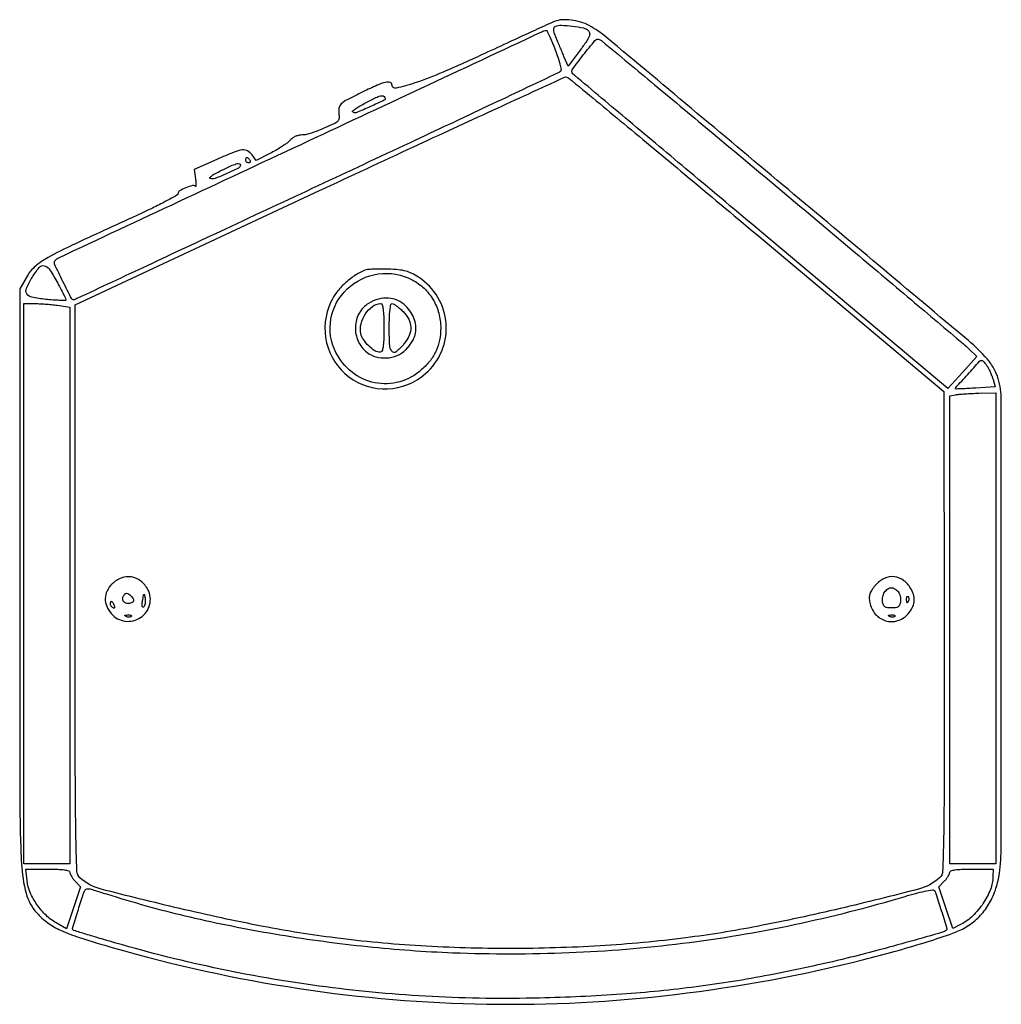
# Model space of a CAD drawing. Extents: x 2 to 2131, y 2 to 2954.
# Drawn here: x 598 to 961, y 1507 to 1871 of the extents above; entities that cross this region are included whole.
import ezdxf

# ---------------------------------------------------------------- set-up
doc = ezdxf.new("R2010")
doc.units = 0

msp = doc.modelspace()

# ---------------------------------------------------------------- linework, layer by layer
for points in [[(796, 1870.263775, 0.015553), (794.880549, 1869.791673, 0.000194), (787.828745, 1866.552559, 0.000573), (779.676631, 1862.792887, 0.000375), (770.289344, 1858.441971, -0.006492), (754.89477, 1851.534256, -0.02107), (744.448152, 1847.522438, -0.027772), (737.582744, 1845.629757, -0.478214), (736, 1846.906162, 0.349345), (735.327159, 1847.751639, 0.117796), (733.640631, 1847.738011, 0.042988), (730.531455, 1846.678197, 0.008847), (725.266544, 1844.25, 0.007028), (719.468024, 1841.349038, 0.069546), (717.25073, 1839.776756, 0.163935), (716.399447, 1838.18131, 0.086395), (716.415796, 1835.910359, -0.082681), (716.437842, 1834.397803, -0.165688), (715.893718, 1833.349579, -0.080619), (714.505425, 1832.394262, -0.010328), (711.192928, 1830.910359, -0.007273), (708.903275, 1829.979969, -0.008848), (706.731673, 1829.178098, -0.007649), (704.888843, 1828.565911, -0.059464), (704, 1828.39806, 0.015433), (701.757884, 1828.175998, 0.061999), (700.427058, 1827.831328, 0.074057), (699.342197, 1827.202801, 0.028119), (698.034152, 1826.034152, -0.041), (696.938051, 1825.104448, -0.012479), (695.13576, 1823.880591, -0.012404), (693.040036, 1822.604997, -0.013235), (690.927837, 1821.463432), (685.787369, 1818.85856), (684.336981, 1820.92928, 0.116552), (682.678683, 1822.406542, 0.157228), (680.716036, 1822.771323, 0.064975), (677.66096, 1821.965451, 0.008002), (671.30362, 1819.25), (662.899175, 1815.5), (663.406824, 1812.126097, -0.012532), (663.564069, 1810.867379, -0.027866), (663.606065, 1809.902564, -0.05207), (663.540756, 1809.343369, -0.591264), (663.372224, 1809.294442, 0.266906), (662.278159, 1809.589881, 0.033274), (659.853234, 1808.774349, 0.033377), (657.554879, 1807.642257, 0.258823), (656.961593, 1806.652175, -0.264431), (656.57205, 1806.017314, -0.003696), (652.466062, 1803.795343, -0.009173), (647.545427, 1801.294038, -0.005773), (641.711593, 1798.544739, 0.001397), (617.853028, 1787.555073, 0.017616), (609.017215, 1783.070431, 0.049626), (604.320406, 1779.829023, 0.084228), (601.253675, 1776.18434), (598.5, 1771.5), (598.5, 1662, 0.000466), (598.575893, 1580.584735, 0.012523), (599.157755, 1558.966164, 0.051817), (600.868752, 1548.051327, 0.119483), (604.802476, 1540.796875, 0.052054), (608.840363, 1537.168225, 0.050143), (613.58961, 1534.399243, 0.030113), (620.612374, 1531.696005, 0.006604), (633, 1527.944979, 0.032528), (701.746612, 1512.875766, 0.033738), (771.029122, 1507.09095, 0.03366), (840.611771, 1510.673584, 0.032056), (910.253694, 1523.549667, 0.006549), (921.544289, 1526.553354, 0.006919), (932.546515, 1529.800001, 0.006261), (941.926632, 1532.838938, 0.037303), (946.66262, 1534.843515, 0.057383), (951.347455, 1537.977641, 0.058258), (955.170631, 1542.080228, 0.056614), (958.02974, 1547.066059, 0.049114), (959.8656, 1552.808918, 0.052368), (960.946714, 1562.910173, 0.000395), (961.045886, 1646.157876, 0.000311), (961.02722, 1730.323211, 0.067611), (959.939872, 1738.277334, 0.039055), (959.324358, 1739.969072, 0.021233), (958.323149, 1741.942654, 0.021035), (957.127757, 1743.875006, 0.031128), (955.909163, 1745.450676, 0.037924), (948.899692, 1752.308342, 0.000245), (882.401112, 1808.109398, 0.000189), (815.113336, 1864.473427, 0.049833), (808.826245, 1868.75, 0.051465), (805.69487, 1870.055145, 0.043674), (802.184817, 1870.784117, 0.045408), (798.785427, 1870.874989, 0.076137)], [(796.28718, 1859.833064, -0.013297), (797.29076, 1857.025534, -0.019964), (798.001622, 1854.523226, -0.015523), (798.428463, 1852.478779, -0.244764), (798.221227, 1851.821227, -0.086191), (797.440728, 1851.271714, -0.000048), (771.536745, 1839.032688, -0.000639), (742.678022, 1825.446072, -0.000389), (708.56689, 1809.472229, 0.00011), (674.455212, 1793.52134, 0.000181), (645.596574, 1780.006285, 0.000011), (619.621502, 1767.829445, 0.028804), (618.91098, 1767.444983, -0.432568), (617.735569, 1767.761385, -0.007983), (614.470407, 1774.104967, -0.008191), (611.40181, 1780.572537, -0.312896), (611.674654, 1782.073074, -0.086888), (612.94476, 1782.962854, -0.000011), (702.177375, 1824.725233, -0.000012), (791.324646, 1866.442658, -0.0768), (793.004116, 1866.933546, -0.323979), (793.274121, 1866.787598, -0.003885), (794.176464, 1864.875192, -0.00978), (795.185473, 1862.575937, -0.00602)], [(808.5207, 1866.889618, -0.16594), (809.00577, 1865.885199, -0.130296), (808.838246, 1864.679966, -0.053524), (807.852154, 1862.892779, -0.008169), (805.460009, 1859.594426), (801.027953, 1853.688851), (799.513977, 1857.344426, -0.000015), (798.830953, 1858.993756, -0.000009), (798.02624, 1860.937199, -0.000009), (797.230012, 1862.860344, -0.000016), (796.575351, 1864.441784, -0.016976), (795.938745, 1866.140767, -0.065529), (795.72239, 1867.243805, -0.12772), (795.861331, 1867.961418, -0.176688), (796.325351, 1868.416538, -0.114871), (798.589263, 1868.868881, -0.023261), (802.702378, 1868.547225, -0.021771), (806.752032, 1867.860026, -0.146122)], [(880.197809, 1807.437297, -0.000285), (905.809243, 1785.909753, -0.000445), (927.828093, 1767.347028, -0.000114), (947.053127, 1751.102786, -0.016497), (949.238253, 1749.128401), (951.976505, 1746.485033), (946.662598, 1740.543662), (941.348691, 1734.602291), (872.424346, 1792.436344, -0.000029), (845.943727, 1814.658704, -0.000047), (823.524679, 1833.478464, -0.000003), (803.365283, 1850.404841, -0.006811), (802.744774, 1850.940424, -0.382981), (802.579327, 1852.390468, -0.010675), (806.659342, 1857.879048, -0.010926), (810.979732, 1863.195096, -0.318375), (812.586072, 1863.605345, -0.081801), (813.548914, 1863.041655, -0.00008), (832.987208, 1846.898691, -0.000806), (854.683586, 1828.815372, -0.000494)], [(870.737917, 1791.5), (939.887597, 1733.5), (939.943799, 1644.404988, -0.000365), (939.938305, 1589.335181, -0.004463), (939.732717, 1568.264465, -0.005234), (939.379223, 1556.14138, -0.204083), (938.25, 1553.756726, -0.118379), (930.478272, 1549.608942, -0.005605), (901.540147, 1542.42379, -0.010133), (870.927514, 1535.838219, -0.016159), (844.5, 1531.591905, -0.016874), (812.884756, 1528.63501, -0.014824), (779.743171, 1527.644901, -0.014825), (746.604988, 1528.620361, -0.016888), (715, 1531.563312, -0.016058), (688.402932, 1535.821042, -0.010101), (657.623697, 1542.415239, -0.005565), (628.527277, 1549.609165, -0.118717), (620.75, 1553.755897, -0.206004), (619.605583, 1556.197537, -0.003893), (619.257859, 1570.568006, -0.003796), (619.039817, 1595.304116, -0.000306), (619, 1660.415043), (619, 1765.520111), (709.25, 1807.741664, -0.000613), (743.928716, 1823.913568, -0.00101), (773.295772, 1837.492601, -0.000067), (799.725165, 1849.644252, -0.163717), (800.544119, 1849.731608, -0.119054), (801.30155, 1849.360781, -0.000062), (821.594246, 1832.530535, -0.000841), (844.149953, 1813.754577, -0.000512)], [(733.407691, 1842.149359, -0.442237), (733.127891, 1841.173328, -0.009235), (728.030026, 1838.770963, -0.009483), (722.818063, 1836.549239, -0.300969), (721.52001, 1836.813323, -0.438804), (721.535453, 1837.184241, -0.02037), (722.645574, 1838.04838, -0.022767), (724.218865, 1839.06835, -0.012941), (726.205873, 1840.163616, -0.004472), (730.084856, 1842.128888, -0.047777), (731.733535, 1842.757987, -0.152786), (732.69165, 1842.725222, -0.171608)], [(683.5, 1819, -0.082592), (683.656512, 1818.6179, -0.161196), (683.6254, 1818.29375, -0.182303), (683.413961, 1818.078288, -0.108972), (683.059017, 1818, -0.093332), (682.654762, 1818.076123, -0.09642), (682.311086, 1818.29375, -0.099167), (682.081062, 1818.618444, -0.105053), (682, 1819, -0.042167), (682.032345, 1819.382849, -0.061769), (682.129539, 1819.70625, -0.081139), (682.272352, 1819.92554, -0.210953), (682.440983, 1820, -0.151918), (682.65171, 1819.934461, -0.038439), (682.933975, 1819.70625, -0.035638), (683.231006, 1819.382774, -0.029505)], [(680, 1817.170937, -0.283128), (679.327335, 1816.078244, -0.011886), (675.025779, 1814.035269, -0.014565), (670.673561, 1812.243728, -0.172461), (668.875683, 1812.208106, -0.53133), (668.773717, 1812.573329, -0.058448), (669.538091, 1813.284694, -0.032745), (671.003971, 1814.218625, -0.015181), (673.016411, 1815.244515, -0.00407), (677.028221, 1817.098697, -0.03893), (678.799827, 1817.73932, -0.160246), (679.637339, 1817.698557, -0.310535)], [(615.536036, 1767.202703, -0.20826), (615.227615, 1767.08139, -0.002994), (613.209278, 1767.165983, -0.007673), (610.841448, 1767.315879, -0.004914), (608.096596, 1767.55914, -0.024303), (602.9964, 1768.313363, -0.207612), (601.13896, 1769.597299, -0.248201), (600.993536, 1771.671521, -0.034264), (603.077736, 1775.625779, -0.031503), (605.685204, 1779.304859, -0.268053), (607.50196, 1780.004206, -0.209418), (609.335616, 1778.830951, -0.019989), (612.171553, 1774.192422, -0.005739), (613.568149, 1771.619474, -0.009302), (614.689142, 1769.397355, -0.003554), (615.587968, 1767.495567, -0.314767)], [(726, 1778.323459, 0.048852), (722.191682, 1776.294022, 0.040298), (718.576965, 1773.44319, 0.040906), (715.527261, 1770.107771, 0.055845), (713.409565, 1766.633017, 0.168899), (711.875245, 1751.512368, 0.173838), (720.087888, 1738.915489, 0.175116), (734.378729, 1734.462016, 0.170927), (748.386529, 1740.109034, 0.113994), (754.377338, 1748.465185, 0.11718), (756.016786, 1758.51575, 0.116829), (752.959845, 1768.252809, 0.112821), (745.831662, 1775.730098, 0.031112), (743.373232, 1777.145544, 0.050302), (741.11589, 1777.994376, 0.041687), (738.448991, 1778.46819, 0.01491), (734.590201, 1778.710404, 0.008664), (731.765458, 1778.754305, 0.010807), (729.142121, 1778.692905, 0.009186), (726.955469, 1778.554115, 0.077714)], [(743.5, 1774.763762, -0.069719), (747.852274, 1771.641311, -0.069266), (751.189892, 1767.436661, -0.068354), (753.285017, 1762.427338, -0.065001), (754, 1756.950789, -0.046221), (753.584498, 1752.46566, -0.061328), (752.346214, 1748.563146, -0.059965), (750.171522, 1745.012506, -0.041713), (746.953883, 1741.577301, -0.115371), (738.841158, 1737.092633, -0.119164), (729.682157, 1736.743965, -0.117333), (721.267958, 1740.631018, -0.109455), (715.25, 1747.976268, -0.163404), (713.453565, 1760.329263, -0.159439), (719.444976, 1771.408167, -0.156227), (730.94263, 1776.946347, -0.156779)], [(612.360429, 1765.364076), (617, 1764.728152), (617, 1661.864076), (617, 1559), (608.5, 1559), (600, 1559), (600, 1662.5), (600, 1766), (603.860429, 1766, -0.012412), (605.670434, 1765.955062, -0.006258), (607.949731, 1765.813197, -0.00621), (610.302643, 1765.607749, -0.009175)], [(727.353094, 1766.073656, 0.131276), (723.873752, 1762.4288, 0.116868), (722.481621, 1757.367773, 0.114363), (723.499366, 1752.131921, 0.121736), (726.70725, 1748.015637, 0.099351), (730.049711, 1746.324234, 0.082723), (734.016648, 1745.904797, 0.082703), (737.906191, 1746.794028, 0.099226), (741.025711, 1748.871865, 0.029577), (742.173561, 1750.164187, 0.024087), (743.247729, 1751.672134, 0.024726), (744.103053, 1753.161318, 0.056561), (744.557196, 1754.371865, 0.069101), (744.862613, 1757.190845, 0.071916), (744.379303, 1759.946131, 0.06721), (743.091491, 1762.602276, 0.049975), (741.025711, 1765.128135, 0.090915), (738.123472, 1767.131041, 0.088654), (734.673638, 1767.996842, 0.08383), (730.973313, 1767.632206, 0.070636)], [(733, 1757, -0.00656), (732.940662, 1752.477586, -0.031084), (732.712079, 1749.898181, -0.061246), (732.306026, 1748.44724, -0.30266), (731.634859, 1748, -0.141121), (729.678091, 1748.563502, -0.052963), (727.413884, 1750.344856, -0.052213), (725.482354, 1752.666027, -0.093646), (724.513355, 1754.939197, -0.116677), (724.570749, 1758.503844, -0.083247), (726.184487, 1762.171353, -0.087583), (728.802555, 1764.951695, -0.155333), (731.75, 1765.969591, -0.331316), (732.34711, 1765.547311, -0.044257), (732.716122, 1763.949176, -0.027478), (732.938668, 1761.290988, -0.007146)], [(740.076923, 1763.076923, -0.07573), (742.178925, 1760.21942, -0.114297), (742.956442, 1757.242175, -0.111913), (742.351552, 1754.180527, -0.070504), (740.411106, 1751.076725, -0.038238), (737.54399, 1748.154879, -0.407835), (736.035161, 1748.239569, -0.175038), (735.156555, 1750.354866, -0.011778), (735, 1757, -0.008458), (735.065284, 1760.859135, -0.021319), (735.279915, 1763.660714, -0.021575), (735.599214, 1765.61155, -0.355262), (736.076923, 1766, -0.138418), (736.661596, 1765.83498, -0.020229), (737.696154, 1765.141346, -0.021581), (738.878821, 1764.196194, -0.017004)], [(955.881344, 1742.818391, -0.023487), (956.45955, 1741.7878, -0.013004), (957.071976, 1740.481208, -0.012944), (957.624835, 1739.122414, -0.020311), (958.02135, 1737.925557), (958.798919, 1735.214331), (951.64946, 1734.770315, -0.001993), (948.892941, 1734.61015, -0.003181), (946.535784, 1734.497652, -0.00069), (944.468164, 1734.415013, -0.15238), (944.280869, 1734.465614, -0.463306), (944.217897, 1734.923167, -0.001446), (948.64722, 1739.83439, -0.001894), (953.055818, 1744.657461, -0.209611), (953.837001, 1745, -0.178865), (954.181754, 1744.872595, -0.02748), (954.718812, 1744.359152, -0.027782), (955.30975, 1743.653821, -0.020898)], [(959, 1646), (959, 1559), (950.5, 1559), (942, 1559), (942, 1645.430449), (942, 1731.860898), (944.25, 1732.294267, -0.025294), (945.504341, 1732.470649, -0.005555), (947.675, 1732.640337, -0.005767), (950.192187, 1732.779861, -0.005513), (952.75, 1732.863818), (959, 1733)], [(632.636364, 1662.363636, 0.081067), (630.774309, 1659.775234, 0.109859), (630.083415, 1656.988181, 0.107971), (630.634995, 1654.134811, 0.076223), (632.370408, 1651.355764, 0.185481), (637.452228, 1648.621386, 0.180406), (643.129497, 1649.951448, 0.183172), (646.492305, 1654.648263, 0.189322), (645.836657, 1660.315741, 0.103661), (643.222775, 1663.444539, 0.129295), (639.763218, 1664.952599, 0.130158), (636.027071, 1664.559056, 0.10579)], [(914.500297, 1661.817984, 0.027018), (913.19112, 1660.079601, 0.068166), (912.496012, 1658.660008, 0.080081), (912.269216, 1657.249209, 0.049282), (912.435709, 1655.571456, 0.127554), (914.519347, 1651.270446, 0.145314), (918.342686, 1648.780147, 0.150396), (922.802362, 1648.824057, 0.13889), (926.629592, 1651.355764, 0.053046), (928.17402, 1653.592206, 0.09137), (928.875406, 1655.736356, 0.094963), (928.753584, 1657.931187, 0.061222), (927.836657, 1660.315741, 0.103535), (925.110734, 1663.580306, 0.140047), (921.573972, 1665.035988, 0.141218), (917.824227, 1664.398451, 0.105969)], [(922.954319, 1659.555042, -0.074494), (923.390233, 1658.834396, -0.041702), (923.705273, 1657.857434, -0.040508), (923.863449, 1656.793685, -0.051913), (923.826764, 1655.805042, -0.063224), (923.513529, 1654.660351, -0.143851), (922.955717, 1653.969317, -0.117164), (922.028097, 1653.606681, -0.034864), (920.5, 1653.5, -0.034864), (918.971903, 1653.606681, -0.117164), (918.044283, 1653.969317, -0.143851), (917.486471, 1654.660351, -0.063224), (917.173236, 1655.805042, -0.090705), (917.246698, 1657.636333, -0.087365), (917.961587, 1659.349623, -0.097776), (919.129725, 1660.567592, -0.154038), (920.5, 1661, -0.090292), (921.067174, 1660.896736, -0.043004), (921.738689, 1660.575544, -0.040753), (922.402714, 1660.107916, -0.045795)], [(633.381557, 1654.448062, -0.036408), (633.556862, 1653.868281, -0.155351), (633.525685, 1653.512472, -0.32948), (633.325929, 1653.393111, -0.1144), (632.988546, 1653.507079, -0.061454), (632.610411, 1653.810572, -0.051183), (632.290385, 1654.21498, -0.053277), (632.072509, 1654.65395, -0.088797), (632, 1655.059017, -0.079093), (632.117673, 1655.798253, -0.444011), (632.441482, 1655.942608, -0.168622), (632.894727, 1655.51997, -0.029964)], [(639.926114, 1657.589028, -0.040347), (640.413916, 1656.894163, -0.124574), (640.57322, 1656.347493, -0.170811), (640.432142, 1655.89571, -0.094326), (640.000671, 1655.500415, -0.132293), (638.70399, 1655.112741, -0.139327), (637.416368, 1655.440724, -0.165471), (636.636324, 1656.336333, -0.191018), (636.623848, 1657.462146, -0.074368), (637.23839, 1658.548351, -0.220749), (637.981648, 1658.928648, -0.181291), (638.865015, 1658.635631, -0.049817)], [(644.253246, 1653.853246, -0.318785), (643.944935, 1653.800895, -0.246244), (643.735621, 1654.082665, -0.063014), (643.71055, 1654.9135, -0.01715), (643.881162, 1656.218582, -0.003467), (644.209184, 1658.115594, -0.152988), (644.39376, 1658.468599, -0.599836), (644.570202, 1658.414946, -0.009743), (644.797245, 1657.134665, -0.039733), (644.871906, 1656.161929, -0.040388), (644.790931, 1655.195048, -0.043618), (644.579167, 1654.370767, -0.112154)], [(926.683114, 1655.8125, -0.054073), (926.461564, 1655.395823, -0.470617), (926.279315, 1655.37858, -0.168741), (926.137993, 1655.670344, -0.018894), (926.078947, 1656.416667, -0.028489), (926.089945, 1657.112848, -0.077125), (926.200665, 1657.592839, -0.208169), (926.385309, 1657.77538, -0.296942), (926.604167, 1657.729167, -0.126455), (926.797407, 1657.402231, -0.060344), (926.876576, 1656.916927, -0.05415), (926.839148, 1656.359369, -0.051402)], [(639.729167, 1650.395833, -0.126455), (639.402231, 1650.202593, -0.060344), (638.916927, 1650.123424, -0.05415), (638.359369, 1650.160852, -0.051402), (637.8125, 1650.316886, -0.054073), (637.395823, 1650.538436, -0.470617), (637.37858, 1650.720685, -0.168741), (637.670344, 1650.862007, -0.018894), (638.416667, 1650.921053, -0.028489), (639.112848, 1650.910055, -0.077125), (639.592839, 1650.799335, -0.208169), (639.77538, 1650.614691, -0.296942)], [(921.729167, 1650.395833, -0.126455), (921.402231, 1650.202593, -0.060344), (920.916927, 1650.123424, -0.05415), (920.359369, 1650.160852, -0.051402), (919.8125, 1650.316886, -0.054073), (919.395823, 1650.538436, -0.470617), (919.37858, 1650.720685, -0.168741), (919.670344, 1650.862007, -0.018894), (920.416667, 1650.921053, -0.028489), (921.112848, 1650.910055, -0.077125), (921.592839, 1650.799335, -0.208169), (921.77538, 1650.614691, -0.296942)], [(617, 1555.814451, 0.1075), (617.129611, 1555.218579, 0.028559), (617.586132, 1554.353249, 0.0276), (618.23163, 1553.405146, 0.02532), (618.995343, 1552.504957), (620.990685, 1550.381013), (618.401246, 1542.679407), (615.811807, 1534.977801), (611.968414, 1537.137909, -0.065458), (608.227563, 1539.939235, -0.047671), (604.868023, 1543.9114, -0.048328), (602.375695, 1548.365173, -0.075483), (601.235809, 1552.600262), (600.739895, 1557), (608.869948, 1557, -0.008697), (612.568737, 1556.935655, -0.02751), (615.035593, 1556.713544, -0.038837), (616.597542, 1556.360262, -0.328817)], [(957.978038, 1554.25, -0.09222), (957.057682, 1549.513128, -0.053089), (954.355224, 1544.346206, -0.05208), (950.527189, 1539.727324, -0.074497), (946.221731, 1536.614661), (943.168671, 1535.035863), (940.588993, 1542.708438), (938.009315, 1550.381013), (940.004657, 1552.504957, 0.02532), (940.76837, 1553.405146, 0.0276), (941.413868, 1554.353249, 0.028559), (941.870389, 1555.218579, 0.1075), (942, 1555.814451, -0.327357), (942.399333, 1556.359023, -0.039576), (943.936982, 1556.712952, -0.027905), (946.366329, 1556.935437, -0.008883), (950, 1557), (958, 1557)], [(634.5, 1546.595834, 0.019046), (663.140873, 1538.903597, 0.015137), (694.56265, 1532.729325, 0.014884), (726.948566, 1528.363882, 0.016409), (758.5, 1526.107075, 0.019668), (801.447173, 1526.138866, 0.02095), (843.357509, 1529.581776, 0.021081), (884.588142, 1536.490218, 0.020474), (925.5, 1546.897976, -0.00762), (929.380311, 1547.992016, -0.0119), (932.755333, 1548.802839, -0.006118), (935.584822, 1549.375636, -0.255016), (936.156453, 1549.191337, -0.111883), (936.882391, 1547.971129, -0.002695), (938.893701, 1541.658615, -0.001374), (940.933499, 1535.071851, -0.290248), (940.764473, 1534.45489, -0.115252), (939.360254, 1533.671402, -0.000974), (927.311903, 1530.239596, -0.003875), (915.081345, 1526.883798, -0.005281), (904, 1524.060457, -0.012271), (875.349935, 1517.822816, -0.015196), (848.396374, 1513.488496, -0.014956), (820.875544, 1510.751033, -0.011263), (790.5, 1509.3312, -0.018944), (750.80354, 1509.875043, -0.019403), (711.580478, 1513.429878, -0.019375), (672.695629, 1520.021942, -0.01876), (634.011907, 1529.660538, -0.001444), (628.048237, 1531.405133, -0.00231), (622.966313, 1532.933301, -0.000444), (618.496911, 1534.304169, -0.122329), (618.159119, 1534.507547, -0.276681), (618.015917, 1535.078989, -0.001204), (619.943688, 1541.384026, -0.004107), (621.781735, 1547.174882, -0.050573), (622.718032, 1549.290677, -0.160833), (623.012569, 1549.556489, -0.070187), (623.525385, 1549.701233, -0.05908), (624.163516, 1549.712038, -0.048124), (624.834157, 1549.578002, -0.001321), (625.881035, 1549.258655, -0.000135), (628.360659, 1548.494357, -0.000168), (631.314675, 1547.581876, -0.000134)]]:
    msp.add_lwpolyline(points, format="xyb", close=True)

doc.saveas('drawing.dxf')
